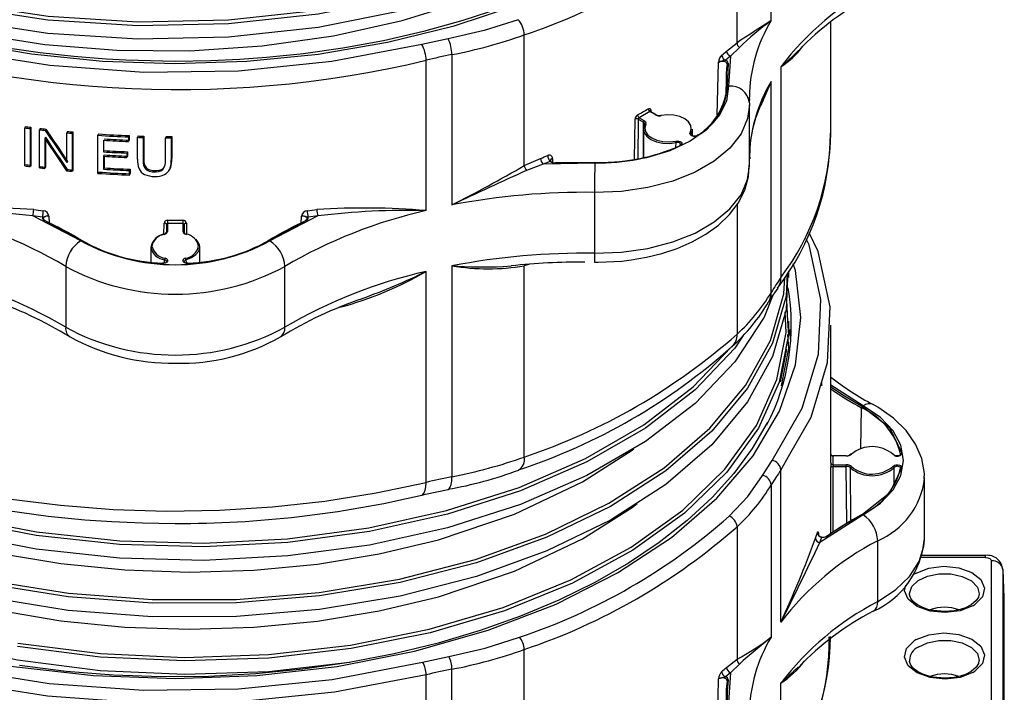
# Model space of a CAD drawing. Units: millimetres. Extents: x 5 to 292, y 2 to 415.
# Drawn here: x 112 to 129, y 176 to 188 of the extents above; entities that cross this region are included whole.
import ezdxf

# ---------------------------------------------------------------- set-up
doc = ezdxf.new("R2010")
doc.units = ezdxf.units.MM

msp = doc.modelspace()

# ---------------------------------------------------------------- linework, layer by layer
for p, q in [((125.3598, 187.5626), (125.3598, 190.1429)), ((124.7729, 187.182), (124.7729, 189.4253)), ((126.3822, 185.6373), (126.3822, 187.5314)), ((119.815, 187.2517), (119.3609, 187.1531)), ((121.1223, 185.0746), (121.1222, 187.3178)), ((124.5937, 187.0415), (124.7729, 187.182)), ((124.8133, 187.1003), (124.6587, 186.9529)), ((119.8792, 186.979), (119.8791, 184.3987)), ((124.6587, 186.9529), (124.5762, 186.882)), ((124.6587, 186.9529), (124.6265, 186.4391)), ((119.4374, 184.3029), (119.4374, 186.8831)), ((124.4348, 185.9452), (124.4554, 186.8438)), ((124.4554, 186.8438), (124.4556, 186.8458)), ((124.4573, 186.8454), (124.4554, 186.8438)), ((124.4556, 186.8458), (124.4561, 186.8505)), ((124.4593, 186.847), (124.4573, 186.8454)), ((124.4626, 186.8493), (124.4593, 186.847)), ((124.4759, 186.8565), (124.4626, 186.8494)), ((124.4845, 186.8598), (124.4759, 186.8565)), ((124.6209, 186.83), (124.6062, 186.4388)), ((125.5259, 186.7725), (125.5259, 183.152)), ((124.5847, 186.5778), (124.5784, 186.2816)), ((124.5842, 186.3316), (124.5862, 186.4225)), ((124.6062, 186.4388), (124.5916, 186.3101)), ((125.2127, 186.1838), (125.3598, 186.5175)), ((125.3598, 182.8969), (125.3598, 186.5175)), ((124.9847, 186.2154), (124.9845, 186.2464)), ((124.9864, 186.15), (124.9847, 186.2154)), ((124.9864, 186.15), (124.9871, 186.1148)), ((124.9871, 185.0696), (124.9871, 186.1148)), ((124.9889, 186.1598), (124.9905, 186.2185)), ((123.2778, 186.001), (123.0935, 185.8946)), ((123.0935, 185.8946), (123.1832, 185.8428)), ((123.3676, 185.9492), (123.2778, 186.001)), ((123.3776, 185.9502), (123.2866, 186.0027)), ((123.2909, 186.0264), (123.2913, 186)), ((112.5585, 185.7445), (112.5481, 185.7222)), ((112.5481, 185.0689), (112.5481, 185.7222)), ((112.6514, 185.7321), (112.641, 185.7098)), ((112.6514, 185.7321), (112.6514, 185.0789)), ((123.0122, 185.1837), (123.0226, 185.8716)), ((123.0787, 185.8707), (123.0684, 185.1913)), ((123.0787, 185.8707), (123.1691, 185.8186)), ((123.1651, 185.2123), (123.1691, 185.8186)), ((123.1918, 185.7909), (123.192, 185.7801)), ((112.641, 185.7098), (112.641, 185.0566)), ((112.8147, 185.7115), (112.8043, 185.6892)), ((112.8043, 185.036), (112.8043, 185.6892)), ((112.9043, 185.5609), (112.894, 185.5386)), ((112.9106, 185.7001), (112.9002, 185.6778)), ((113.2837, 185.6605), (113.2733, 185.6381)), ((113.2733, 185.1252), (113.2733, 185.6381)), ((113.3744, 185.652), (113.3639, 185.6296)), ((113.3639, 185.6296), (113.3639, 184.9763)), ((113.3744, 185.652), (113.3744, 184.9988)), ((113.8152, 185.6169), (113.8047, 185.5944)), ((113.8047, 184.9411), (113.8047, 185.5944)), ((114.3409, 185.5883), (114.3303, 185.5656)), ((114.3303, 185.5656), (114.3303, 185.4885)), ((114.3409, 185.5883), (114.3409, 185.5112)), ((114.4933, 185.5827), (114.4828, 185.5599)), ((114.4828, 185.1825), (114.4828, 185.5599)), ((114.5906, 185.5798), (114.58, 185.5569)), ((114.58, 185.5569), (114.58, 185.18)), ((114.5906, 185.5798), (114.5906, 185.2028)), ((114.9657, 185.5499), (114.9764, 185.5729)), ((114.9657, 185.1729), (114.9657, 185.5499)), ((115.0748, 185.5723), (115.0641, 185.5493)), ((115.0641, 185.5493), (115.0641, 185.1719)), ((115.0748, 185.5723), (115.0748, 185.1949)), ((123.1692, 185.6985), (123.1692, 185.2125)), ((123.9672, 185.6393), (123.9886, 185.7016)), ((124.0092, 185.5806), (124.0092, 185.6985)), ((112.894, 185.5386), (112.894, 185.0253)), ((112.9043, 185.5231), (112.9043, 185.0476)), ((113.9004, 185.511), (113.9004, 185.3109)), ((114.3409, 185.5112), (114.3303, 185.4885)), ((123.7254, 185.3928), (123.7267, 185.4694)), ((123.8046, 185.4374), (123.8048, 185.444)), ((113.9109, 185.3335), (113.9004, 185.3109)), ((113.9109, 185.2568), (113.9004, 185.2343)), ((113.9004, 185.2343), (113.9004, 185.0119)), ((113.9109, 185.2336), (113.9109, 185.0345)), ((114.3134, 185.3123), (114.3029, 185.2896)), ((114.3029, 185.2896), (114.3029, 185.213)), ((114.3134, 185.2357), (114.3029, 185.213)), ((114.3134, 185.3123), (114.3134, 185.2357)), ((112.6514, 185.0789), (112.641, 185.0566)), ((112.9043, 185.0476), (112.894, 185.0253)), ((113.2837, 185.1476), (113.2733, 185.1252)), ((114.5906, 185.2028), (114.58, 185.18)), ((114.6082, 185.0767), (114.5976, 185.0538)), ((114.9303, 185.0301), (114.9466, 185.0547)), ((115.0492, 185.0386), (115.0386, 185.0156)), ((115.0748, 185.1949), (115.0641, 185.1719)), ((121.1223, 185.0746), (121.4014, 185.1986)), ((121.4445, 185.0974), (121.1598, 184.9912)), ((121.5673, 185.1451), (121.4445, 185.0974)), ((122.3346, 185.116), (121.4445, 185.0974)), ((121.6053, 185.1984), (121.6079, 185.1223)), ((122.335, 185.1278), (121.6575, 185.1192)), ((113.3744, 184.9988), (113.3639, 184.9763)), ((113.9109, 185.0345), (113.9004, 185.0119)), ((114.3578, 185.0115), (114.3473, 184.9888)), ((114.3473, 184.9117), (114.3473, 184.9888)), ((114.3473, 184.9117), (114.3578, 184.9344)), ((114.3578, 185.0115), (114.3578, 184.9344)), ((114.6694, 185.013), (114.6588, 184.9901)), ((114.7762, 184.9891), (114.7656, 184.9662)), ((114.9303, 185.0301), (114.9196, 185.0071)), ((115.0372, 185.0126), (115.0479, 185.0356)), ((122.3261, 184.6143), (122.3261, 183.5691)), ((124.7729, 184.4037), (124.7729, 182.1793)), ((113.5116, 183.7813), (112.6856, 184.2118)), ((112.8514, 184.1914), (112.6856, 184.2118)), ((112.9645, 184.2078), (112.9696, 184.0887)), ((117.5789, 184.2118), (116.7529, 183.7813)), ((117.2948, 184.0887), (117.2999, 184.2078)), ((117.5789, 184.2118), (117.413, 184.1914)), ((112.8853, 184.1344), (112.8867, 184.1353)), ((113.5263, 183.7894), (112.8853, 184.1344)), ((114.9384, 183.8913), (114.9426, 184.0879)), ((114.9819, 184.0643), (114.9788, 183.9204)), ((114.9819, 184.0643), (114.9819, 183.9327)), ((115.0019, 183.9488), (115.0019, 184.0798)), ((115.2626, 184.0798), (115.0019, 184.0798)), ((115.2626, 184.0798), (115.2626, 183.9488)), ((115.2826, 184.0643), (115.2826, 183.9327)), ((115.2856, 183.9204), (115.2826, 184.0643)), ((115.3219, 184.0879), (115.3259, 183.9012)), ((117.3792, 184.1344), (116.7381, 183.7894)), ((117.3951, 184.1569), (117.3957, 184.1686)), ((114.7122, 183.6763), (114.7122, 183.4209)), ((115.5522, 183.4209), (115.5522, 183.6763)), ((114.9478, 183.3968), (114.9488, 183.4581)), ((115.3157, 183.4581), (115.3164, 183.4071)), ((119.8792, 183.3535), (119.8792, 179.733)), ((121.1222, 180.0719), (121.1223, 183.3542)), ((121.2123, 183.3808), (121.1223, 183.3542)), ((113.2511, 183.3439), (113.2511, 182.2987)), ((117.0133, 182.2987), (117.0133, 183.3439)), ((119.4374, 179.6372), (119.4374, 183.2577)), ((125.6622, 183.1524), (125.6622, 183.2681)), ((125.6234, 182.764), (125.6415, 182.4062)), ((125.6622, 182.1725), (125.6622, 182.4064)), ((126.3822, 180.0472), (126.3822, 182.3344)), ((125.6728, 182.2587), (125.6887, 182.0554)), ((126.2283, 181.3312), (126.2207, 181.3515)), ((126.9385, 180.9502), (126.3822, 181.3059)), ((126.9004, 180.2161), (126.9107, 180.9173)), ((125.2083, 179.7535), (125.378, 180.0142)), ((125.5259, 179.8482), (125.6815, 180.1202)), ((126.3815, 179.9723), (126.3815, 180.0472)), ((126.6484, 180.0935), (126.4111, 180.0935)), ((126.6484, 180.0898), (126.4215, 180.0898)), ((125.5259, 177.2353), (125.5259, 179.8482)), ((126.3802, 178.7513), (126.3806, 179.8896)), ((126.4202, 178.7787), (126.4206, 179.9117)), ((126.4206, 179.9117), (126.6484, 179.9117)), ((126.4215, 179.9393), (126.6484, 179.9393)), ((126.66, 178.933), (126.6484, 179.9117)), ((126.7285, 178.9731), (126.7195, 179.8865)), ((127.4679, 179.6171), (127.47, 179.8924)), ((127.9922, 178.6755), (127.9922, 179.7206)), ((125.3598, 179.5932), (125.3598, 176.9803)), ((126.9385, 179.079), (126.1943, 178.6032)), ((124.7729, 178.8756), (124.7728, 176.6002)), ((126.1171, 178.6776), (126.1524, 178.7732)), ((126.1943, 178.6032), (126.2292, 178.6978)), ((127.187, 177.5895), (127.187, 178.6347)), ((127.9919, 178.6518), (127.9922, 178.6755)), ((129.0391, 178.3467), (127.9339, 178.3467)), ((129.0391, 178.3834), (127.9454, 178.3834)), ((129.1391, 175.0217), (129.1391, 178.289)), ((129.3601, 177.6522), (129.3387, 178.1398)), ((129.339, 174.8641), (129.339, 178.1314)), ((129.3602, 177.648), (129.339, 178.1314)), ((127.8454, 178.0794), (127.8111, 178.058)), ((127.7341, 177.7145), (127.7338, 177.7219)), ((129.3602, 174.3562), (129.3602, 177.648)), ((128.819, 177.5173), (128.8534, 177.5387)), ((127.8454, 176.9364), (127.8111, 176.915)), ((121.1223, 174.4928), (121.1222, 176.7681)), ((119.3762, 176.5494), (119.8279, 176.6474)), ((124.5927, 176.4591), (124.7728, 176.6002)), ((119.8792, 173.8164), (119.8792, 176.4293)), ((124.8137, 176.5175), (124.6585, 176.3694)), ((119.4374, 173.7205), (119.4374, 176.3334)), ((124.4348, 175.3628), (124.4554, 176.2615)), ((124.5095, 176.3876), (124.51, 176.3882)), ((124.6585, 176.3694), (124.577, 176.2993)), ((124.6585, 176.3694), (124.6265, 175.8568)), ((128.819, 176.3743), (128.8534, 176.3957)), ((125.5259, 174.4966), (125.5259, 176.1901))]:
    msp.add_line(p, q)
at = {"flags": 128}
for points in [[(119.3609, 187.1531), (117.8174, 186.8587), (116.2159, 186.6983), (114.5909, 186.6752), (112.9776, 186.79), (111.4108, 187.0402), (109.9244, 187.4204), (108.5506, 187.9225), (107.3194, 188.5355), (106.2573, 189.2462), (105.3873, 190.0391), (104.7284, 190.8972), (104.2946, 191.8018), (104.0955, 192.7334), (104.1354, 193.6717), (104.4134, 194.5966), (104.6289, 194.9731)], [(104.667, 193.4705), (104.6436, 193.19), (104.8006, 192.3206), (105.1843, 191.4744), (105.7862, 190.6704), (106.5932, 189.9269), (107.5874, 189.2605), (108.7471, 188.6865), (110.047, 188.2179), (111.4583, 187.8655), (112.9503, 187.6376), (114.4901, 187.5396), (116.044, 187.5743), (117.5779, 187.7413), (119.0581, 188.0376), (120.4522, 188.4571), (121.7297, 188.9911), (122.8624, 189.6284), (123.8255, 190.3556), (124.598, 191.1571), (125.1628, 192.016), (125.5075, 192.9139), (125.6247, 193.8316)], [(104.6195, 193.3101), (104.6061, 193.1499), (104.7637, 192.2773), (105.1488, 191.428), (105.7528, 190.6211), (106.5627, 189.8747), (107.5605, 189.2059), (108.7243, 188.6298), (110.0288, 188.1594), (111.4452, 187.8057), (112.9425, 187.5769), (114.4878, 187.4785), (116.0472, 187.5132), (117.5866, 187.6808), (119.0721, 187.978), (120.4712, 188.3989), (121.7532, 188.9347), (122.89, 189.5742), (123.8566, 190.3039), (124.6318, 191.1083), (125.1986, 191.9701), (125.5446, 192.8711), (125.6622, 193.792)], [(125.6611, 193.5668), (125.6622, 193.5582), (125.5446, 192.6373), (125.1986, 191.7363), (124.6318, 190.8744), (123.8566, 190.0701), (122.89, 189.3404), (121.7532, 188.7009), (120.4712, 188.1651), (119.0721, 187.7442), (117.5866, 187.4469), (116.0472, 187.2794), (114.4878, 187.2447), (112.9425, 187.3431), (111.4452, 187.5719), (110.0288, 187.9256), (108.7243, 188.3959), (107.5605, 188.9721), (106.5627, 189.6409), (105.7528, 190.3872), (105.1488, 191.1942), (104.7637, 192.0435), (104.6061, 192.9161), (104.6195, 193.0762)], [(125.4641, 191.6159), (125.4418, 191.5493), (125.2447, 191.1303), (124.9957, 190.7213), (124.6963, 190.3242), (124.348, 189.9405), (123.9525, 189.5719), (123.5118, 189.2202), (123.0281, 188.8872), (122.5039, 188.5746), (121.9423, 188.2844), (121.3463, 188.0179), (120.7197, 187.7768), (120.0667, 187.5624), (119.3922, 187.3759), (118.703, 187.2186), (118.009, 187.0913), (117.3302, 186.9952), (116.6964, 186.9296), (116.2418, 186.8964), (115.7442, 186.8731), (115.1322, 186.863)], [(115.1322, 186.863), (114.2843, 186.8825), (113.9462, 186.9012), (113.3882, 186.9459), (112.8161, 187.01), (112.2122, 187.0984), (111.5951, 187.2117), (110.9741, 187.3506), (110.3576, 187.5151), (109.7523, 187.7048), (109.1638, 187.9189), (108.597, 188.1566), (108.0561, 188.4167), (107.5447, 188.698), (107.066, 188.999), (106.6227, 189.3185), (106.2172, 189.6549), (105.8516, 190.007), (105.5275, 190.3737), (105.2466, 190.7541), (105.0105, 191.1475), (104.8807, 191.4255)], [(107.3428, 189.1116), (107.6335, 188.8965), (108.5063, 188.3991), (109.4853, 187.9695), (110.5547, 187.6149), (111.6976, 187.3413), (112.8954, 187.1534), (114.1292, 187.0545), (115.379, 187.0466), (116.6248, 187.13), (117.8467, 187.3038), (119.0251, 187.5655), (120.1412, 187.9112), (121.1769, 188.3356), (122.1158, 188.8324), (122.6585, 189.2008)], [(109.2541, 187.8334), (110.3311, 187.4779), (111.4727, 187.196), (112.6621, 186.992), (113.884, 186.8681), (115.1236, 186.8263), (116.3623, 186.867), (117.5846, 186.9895), (118.7754, 187.1926), (119.917, 187.4732), (120.995, 187.8276)], [(121.0167, 187.5792), (120.4322, 187.3955), (119.815, 187.2517)], [(124.5447, 186.9025), (124.5515, 186.8966), (124.5762, 186.882)], [(124.4556, 186.8458), (124.4593, 186.8479), (124.4626, 186.8494)], [(124.4561, 186.8505), (124.4661, 186.8552), (124.4761, 186.8582)], [(124.4761, 186.8582), (124.476, 186.8572), (124.4759, 186.8565)], [(124.4761, 186.8582), (124.4807, 186.8592), (124.4845, 186.8598)], [(124.528, 186.867), (124.5056, 186.8651), (124.4846, 186.8598)], [(124.6265, 186.4391), (124.5914, 186.1789), (124.4665, 185.928), (124.2569, 185.6967), (123.9711, 185.4944), (123.6207, 185.3294), (123.22, 185.2084), (122.7853, 185.1363), (122.3346, 185.116)], [(124.5862, 186.4225), (124.5821, 186.3097), (124.5803, 186.2949)], [(125.3598, 186.5175), (125.1958, 186.1325), (125.1828, 186.1087)], [(124.9871, 186.1148), (124.9554, 185.8812), (124.8417, 185.6199), (124.6489, 185.3745), (124.3832, 185.153), (124.0532, 184.9625), (123.6695, 184.8091), (123.2445, 184.6978), (122.7918, 184.6322), (122.3261, 184.6143)], [(123.2492, 186.0498), (123.2651, 186.0557), (123.2785, 186.0531), (123.2875, 186.0431), (123.2909, 186.0264)], [(123.2913, 185.9935), (123.2904, 185.9989), (123.2874, 186.0022), (123.283, 186.003), (123.2778, 186.001)], [(123.3676, 185.9492), (123.3703, 185.9505), (123.3729, 185.9511), (123.3754, 185.951), (123.3775, 185.9502), (123.3775, 185.9502)], [(123.4685, 185.935), (123.4662, 185.9379), (123.4642, 185.938), (123.4629, 185.9351), (123.4625, 185.9297)], [(123.9886, 185.7016), (123.9796, 185.7651), (123.9411, 185.8247), (123.8758, 185.8759), (123.7888, 185.9149), (123.6867, 185.9388), (123.5771, 185.9456), (123.4685, 185.935)], [(123.1888, 185.7717), (123.1694, 185.7058), (123.1692, 185.7005)], [(123.2079, 185.7845), (123.1894, 185.7218), (123.1901, 185.7183)], [(123.1901, 185.7183), (123.2013, 185.6586), (123.2426, 185.5996), (123.3102, 185.5494), (123.399, 185.5117), (123.5022, 185.4894), (123.6121, 185.4843), (123.7201, 185.4966)], [(123.1692, 185.7005), (123.1819, 185.6394), (123.2252, 185.5775), (123.2962, 185.5248), (123.3895, 185.4852), (123.4978, 185.4618), (123.6132, 185.4564), (123.7267, 185.4694)], [(124.1024, 185.5955), (124.0817, 185.5852), (124.0562, 185.5797), (124.0289, 185.5794), (124.0031, 185.5847), (123.9819, 185.5946), (123.968, 185.6082), (123.9628, 185.6236), (123.9672, 185.6393)], [(124.087, 185.5868), (124.0715, 185.5792), (124.0525, 185.5751), (124.0321, 185.575), (124.0129, 185.5788), (123.9972, 185.5862), (123.9867, 185.5962), (123.9829, 185.6076), (123.9861, 185.6192)], [(123.9861, 185.6191), (124.0085, 185.6847), (124.0092, 185.6948)], [(124.1024, 185.5955), (124.0995, 185.5966), (124.0966, 185.5971), (124.0939, 185.5969), (124.0916, 185.596), (124.0897, 185.5945), (124.0882, 185.5924), (124.0873, 185.5898), (124.0871, 185.5881)], [(123.7201, 185.4966), (123.7472, 185.4992), (123.7739, 185.4962), (123.7974, 185.4882), (123.8146, 185.4759), (123.8238, 185.4611), (123.8233, 185.4453), (123.8138, 185.4306), (123.7959, 185.4185)], [(123.7842, 185.4633), (123.7971, 185.4542), (123.8038, 185.4432), (123.8036, 185.4314), (123.7964, 185.4204), (123.7832, 185.4114)], [(123.7959, 185.4185), (123.7934, 185.42), (123.7911, 185.4207), (123.7889, 185.4208), (123.787, 185.4201), (123.7854, 185.4188), (123.7842, 185.4169), (123.7835, 185.4144), (123.7834, 185.4139)], [(123.8037, 185.4436), (123.8049, 185.438), (123.8027, 185.4321), (123.7969, 185.4261), (123.7873, 185.4203)], [(121.6053, 185.1984), (121.5895, 185.1906), (121.5794, 185.1821), (121.5712, 185.1671), (121.5716, 185.1566), (121.5746, 185.1503), (121.5772, 185.1473), (121.5778, 185.1467), (121.5776, 185.1467), (121.5767, 185.1469), (121.5746, 185.1471), (121.5714, 185.1467), (121.5673, 185.1454)], [(121.6562, 185.1147), (121.6305, 185.1164), (121.6069, 185.1226), (121.5878, 185.1327), (121.5755, 185.1458), (121.5711, 185.1604), (121.5752, 185.175)], [(121.5752, 185.175), (121.5869, 185.1881), (121.6053, 185.1984)], [(121.6575, 185.1192), (121.6573, 185.1212), (121.657, 185.1224), (121.6568, 185.1229), (121.6566, 185.1226), (121.6564, 185.1216), (121.6563, 185.1199), (121.6563, 185.1193)], [(122.3261, 183.5691), (122.7918, 183.587), (123.2445, 183.6526), (123.6695, 183.764), (124.0532, 183.9173), (124.3832, 184.1079), (124.6489, 184.3294), (124.8417, 184.5747), (124.9554, 184.836), (124.9871, 185.0696)], [(122.3297, 183.4182), (122.3871, 183.4165), (122.7942, 183.4362), (122.9574, 183.4554), (123.2212, 183.5009), (123.4828, 183.5655), (123.747, 183.6531), (124.0017, 183.7638), (124.2399, 183.8973), (124.4553, 184.0537), (124.642, 184.2322), (124.7945, 184.4321), (124.9067, 184.652), (124.9725, 184.8898), (124.9818, 185.0843)], [(122.335, 185.1278), (122.3351, 185.1297), (122.3352, 185.1309), (122.3353, 185.1314), (122.3354, 185.1312), (122.3354, 185.1302), (122.3355, 185.1285), (122.3355, 185.1278)], [(112.9645, 184.2078), (112.9404, 184.2092), (112.9211, 184.2072), (112.8985, 184.2009), (112.886, 184.1951), (112.8789, 184.1906), (112.8772, 184.1891), (112.8763, 184.1884), (112.8718, 184.1861), (112.8696, 184.1861), (112.8671, 184.1868), (112.8646, 184.1878), (112.8611, 184.1893), (112.8566, 184.1908), (112.8514, 184.1917)], [(117.413, 184.1916), (117.4078, 184.1907), (117.4032, 184.1892), (117.3998, 184.1877), (117.3973, 184.1866), (117.3952, 184.1861), (117.3882, 184.1887), (117.3802, 184.1939), (117.3657, 184.2008), (117.3355, 184.2082), (117.3174, 184.2092), (117.2999, 184.2078)], [(112.898, 184.1272), (112.8809, 184.1389), (112.871, 184.1531), (112.8696, 184.1683), (112.8768, 184.1829)], [(114.9819, 184.0643), (114.9791, 184.0727), (114.9755, 184.0769), (114.9704, 184.0806), (114.9641, 184.0837), (114.9571, 184.086), (114.9426, 184.0879)], [(115.2826, 184.0643), (115.2833, 184.0687), (115.2855, 184.073), (115.2892, 184.0771), (115.294, 184.0806), (115.3, 184.0836), (115.3068, 184.0858), (115.3142, 184.0873), (115.3219, 184.0879)], [(117.3876, 184.1829), (117.3948, 184.1683), (117.3933, 184.1531), (117.3835, 184.1389), (117.3664, 184.1272)], [(117.3792, 184.1344), (117.3767, 184.1358), (117.3743, 184.1366), (117.3722, 184.1366), (117.3702, 184.136), (117.3686, 184.1346), (117.3675, 184.1327), (117.3667, 184.1302), (117.3664, 184.1276)], [(114.9389, 183.8942), (114.9389, 183.8944), (114.9394, 183.8969), (114.9403, 183.8988), (114.9414, 183.9), (114.9428, 183.9005), (114.9444, 183.9002), (114.9461, 183.8992), (114.9479, 183.8975)], [(115.3165, 183.8975), (115.32, 183.9002), (115.323, 183.9), (115.325, 183.8969), (115.3257, 183.8915)], [(125.6815, 180.1202), (126.0451, 180.7555), (126.328, 181.697), (126.3687, 182.6522), (126.1661, 183.6006), (126.0125, 183.9208)], [(104.3086, 183.8005), (104.0956, 183.0917), (104.0556, 182.1501), (104.2553, 181.2152), (104.6905, 180.3074), (105.3517, 179.4463), (106.2246, 178.6505), (107.2904, 177.9372), (108.5259, 177.322), (109.9044, 176.818), (111.3961, 176.4363), (112.9687, 176.1851), (114.5881, 176.0698), (116.2192, 176.0929), (117.8269, 176.2539), (119.3762, 176.5494)], [(113.5263, 183.7894), (113.5291, 183.7906), (113.5318, 183.7912), (113.5342, 183.7911), (113.5364, 183.7903), (113.5382, 183.7889), (113.5396, 183.7869), (113.5404, 183.7843), (113.5407, 183.7823)], [(116.7237, 183.7823), (116.724, 183.7843), (116.7249, 183.7869), (116.7262, 183.7889), (116.728, 183.7903), (116.7302, 183.7911), (116.7327, 183.7912), (116.7354, 183.7906), (116.7381, 183.7894)], [(125.378, 180.0142), (125.8899, 180.9086), (126.1688, 181.8367), (126.2089, 182.7783), (126.0091, 183.7132), (125.9605, 183.8146)], [(115.3157, 183.4581), (115.4118, 183.4953), (115.4867, 183.5462), (115.5347, 183.607), (115.5522, 183.673), (115.5522, 183.6764)], [(107.5414, 178.0821), (108.5972, 177.5476), (109.7647, 177.0973), (111.0241, 176.7388), (112.3538, 176.4782), (113.731, 176.32), (115.1322, 176.267), (116.5334, 176.32), (117.9106, 176.4782), (119.2403, 176.7388), (120.4997, 177.0973), (121.6673, 177.5476), (122.723, 178.0821), (123.6489, 178.6916), (124.429, 179.3656), (125.0501, 180.0926), (125.5014, 180.8603), (125.7754, 181.6553), (125.8672, 182.4642), (125.7754, 183.2731), (125.736, 183.3872)], [(115.0018, 183.4473), (114.9989, 183.4316), (114.9872, 183.4174), (114.9675, 183.4064), (114.9429, 183.3999), (114.9154, 183.3987)], [(114.9766, 183.4417), (114.9816, 183.4304), (114.9796, 183.4188), (114.9708, 183.4082), (114.9562, 183.4), (114.9377, 183.3952), (114.9174, 183.3942)], [(114.9488, 183.4581), (114.9652, 183.4513), (114.9766, 183.4417)], [(115.349, 183.3987), (115.3216, 183.3999), (115.2969, 183.4064), (115.2773, 183.4174), (115.2655, 183.4316), (115.2626, 183.4473)], [(115.347, 183.3942), (115.3267, 183.3952), (115.3082, 183.4), (115.2937, 183.4082), (115.2848, 183.4188), (115.2828, 183.4304), (115.2878, 183.4417)], [(115.2878, 183.4417), (115.2992, 183.4513), (115.3157, 183.4581)], [(115.349, 183.3987), (115.3486, 183.4006), (115.3483, 183.4019), (115.3479, 183.4023), (115.3476, 183.4021), (115.3474, 183.4011), (115.3472, 183.3994), (115.3472, 183.3988)], [(120.754, 183.3431), (120.7644, 183.3435), (120.8963, 183.3557)], [(125.6405, 183.1526), (125.6162, 182.5992), (125.3818, 181.795), (124.9533, 181.0172), (124.3387, 180.281), (123.5497, 179.6006), (122.6013, 178.9895), (121.5114, 178.4595), (120.3006, 178.0211), (118.9919, 177.6831), (117.6101, 177.4522), (116.1813, 177.3332), (114.7327, 177.3288), (113.2917, 177.4395), (111.8855, 177.6636), (110.5408, 177.9972), (109.2831, 178.4344), (108.1362, 178.9675), (107.1218, 179.5865), (106.2592, 180.2803), (105.5647, 181.0362), (105.0514, 181.8401), (104.7291, 182.6773), (104.6529, 183.1972)], [(125.6332, 183.2213), (125.6162, 182.833), (125.3818, 182.0289), (124.9533, 181.2511), (124.3387, 180.5148), (123.5497, 179.8345), (122.6013, 179.2233), (121.5114, 178.6933), (120.3006, 178.255), (118.9919, 177.9169), (117.6101, 177.686), (116.1813, 177.567), (114.7327, 177.5627), (113.2917, 177.6733), (111.8855, 177.8974), (110.5408, 178.231), (109.2831, 178.6683), (108.1362, 179.2013), (107.1218, 179.8204), (106.2592, 180.5142), (105.5647, 181.27), (105.0514, 182.0739), (104.7291, 182.9111), (104.6987, 183.1183)], [(104.7547, 183.0317), (104.7661, 182.954), (105.0873, 182.1197), (105.5987, 181.3186), (106.2908, 180.5654), (107.1503, 179.8739), (108.1611, 179.257), (109.3039, 178.7258), (110.5571, 178.29), (111.897, 177.9575), (113.2982, 177.7342), (114.7341, 177.6238), (116.1776, 177.6281), (117.6013, 177.7466), (118.9782, 177.9766), (120.2822, 178.3133), (121.4887, 178.7501), (122.5747, 179.2781), (123.5198, 179.887), (124.306, 180.5649), (124.9183, 181.2984), (125.3453, 182.0733), (125.5789, 182.8746), (125.5911, 183.1533)], [(125.3211, 182.7364), (125.3489, 182.7888), (125.4762, 182.9702)], [(125.3806, 182.8339), (125.2392, 182.471), (124.7378, 181.7074), (124.0544, 180.9911), (123.202, 180.3359), (122.1967, 179.7547), (121.0576, 179.2589), (119.8062, 178.8583), (118.4663, 178.5609), (117.0632, 178.3727), (115.6236, 178.2977), (114.1746, 178.3378), (112.7438, 178.4925), (111.3582, 178.7594), (110.0441, 179.1338), (108.8264, 179.609), (107.7282, 180.1764), (106.7702, 180.8257), (105.9707, 181.5451), (105.3688, 182.2912)], [(118.1249, 176.5454), (116.7362, 176.3858), (115.292, 176.337), (113.8447, 176.4034), (112.4219, 176.5841), (111.0504, 176.8761), (109.7562, 177.2742), (108.5639, 177.7713), (107.496, 178.3584), (106.5728, 179.0249), (105.8117, 179.7584), (105.2272, 180.5455), (104.8303, 181.3716), (104.6286, 182.2216), (104.6272, 182.6625)], [(112.4315, 176.8784), (113.8493, 176.6982), (115.2914, 176.632), (116.7305, 176.6805), (118.1392, 176.8424), (119.4911, 177.1143), (120.7603, 177.4905), (121.9229, 177.9636), (122.9569, 178.5241), (123.8427, 179.1611), (124.5634, 179.8621), (125.1055, 180.6133), (125.4586, 181.4002), (125.6162, 182.2074), (125.5981, 182.5645)], [(125.6415, 182.4062), (125.6536, 182.167), (125.4955, 181.3568), (125.1411, 180.5671), (124.5971, 179.813), (123.8738, 179.1095), (122.9849, 178.4702), (121.9472, 177.9075), (120.7804, 177.4327), (119.5066, 177.0551), (118.15, 176.7822), (116.7362, 176.6196), (115.292, 176.5708), (113.8447, 176.6372), (112.4219, 176.8179)], [(125.6415, 182.1722), (125.6536, 181.9332), (125.529, 181.2945)], [(124.879, 182.1563), (124.7378, 181.9413), (124.0544, 181.2249), (123.202, 180.5698), (122.1967, 179.9886), (121.0576, 179.4928), (119.8062, 179.0921), (118.4663, 178.7947), (117.0632, 178.6065), (115.6236, 178.5316), (114.1746, 178.5716), (112.7438, 178.7263), (111.3582, 178.9932), (110.0441, 179.3676), (108.8264, 179.8428), (107.7282, 180.4103), (106.7702, 181.0596), (106.419, 181.3756)], [(106.7794, 181.1308), (106.8, 181.1123), (107.7546, 180.4652), (108.8489, 179.8997), (110.0622, 179.4261), (111.3717, 179.0529), (112.7523, 178.7869), (114.178, 178.6327), (115.6218, 178.5927), (117.0563, 178.6673), (118.4544, 178.8548), (119.7896, 179.1511), (121.0365, 179.5502), (122.1715, 180.0441), (123.1732, 180.6232), (124.0226, 181.276), (124.6747, 181.9594)], [(125.6129, 181.9585), (125.6162, 181.8946), (125.5125, 181.3631)], [(126.2338, 181.3039), (126.2156, 181.3009), (126.194, 181.2921)], [(126.3822, 181.2754), (126.6163, 181.1216), (126.9245, 180.9417)], [(126.9245, 180.9417), (127.3877, 180.5758), (127.6013, 180.1397)], [(126.9385, 179.079), (127.2325, 179.2773), (127.4515, 179.5057), (127.5866, 179.7549), (127.6322, 180.0146), (127.5866, 180.2743), (127.4515, 180.5234), (127.2325, 180.7518), (126.9385, 180.9502)], [(127.9849, 179.7025), (127.9902, 179.7878), (127.9431, 180.0483), (127.8377, 180.2943), (127.6766, 180.5244), (127.4603, 180.7367), (127.1907, 180.9265), (127.1122, 180.9715)], [(125.2948, 180.6715), (125.2904, 180.6614), (125.0333, 180.22), (124.7177, 179.7913), (124.3453, 179.3777), (123.9182, 178.9814), (123.439, 178.6048), (122.9103, 178.2501), (122.3351, 177.9194), (121.7169, 177.6147), (121.0591, 177.338), (120.3658, 177.091), (119.6411, 176.8752), (118.8892, 176.692), (118.1147, 176.5426), (117.3222, 176.4279), (116.5165, 176.3486), (115.7025, 176.3052), (114.885, 176.298), (114.069, 176.3271), (113.2593, 176.3923), (112.461, 176.4931)], [(107.4595, 180.3523), (107.5478, 180.2813), (108.3061, 179.7962), (109.1527, 179.3616), (110.0718, 178.9853), (111.0554, 178.6715), (112.0935, 178.4222), (113.1665, 178.2417), (114.2645, 178.1327), (115.377, 178.0948), (116.4828, 178.1286), (117.5715, 178.2346), (118.6328, 178.4105), (119.6469, 178.6528), (120.9524, 179.0934), (122.1184, 179.6445), (122.973, 180.1868), (123.0048, 180.2129)], [(119.4374, 176.3334), (117.8657, 176.0337), (116.2349, 175.8703), (114.5802, 175.8469), (112.9375, 175.9639), (111.3422, 176.2187), (109.829, 176.6059), (108.4306, 177.1171), (107.1773, 177.7413), (106.0961, 178.4648), (105.2106, 179.2721), (104.5398, 180.1456), (104.5231, 180.1805)], [(127.6013, 180.1397), (127.6006, 180.1279), (127.5946, 180.1165), (127.5809, 180.1044), (127.5611, 180.0955), (127.5341, 180.0903), (127.5035, 180.0912), (127.488, 180.0945), (127.474, 180.0996), (127.4615, 180.1068), (127.452, 180.1154)], [(126.4215, 180.0898), (126.4213, 180.0925), (126.4211, 180.0935), (126.4209, 180.0932), (126.4208, 180.092), (126.4207, 180.0886), (126.4206, 180.0853)], [(126.4215, 179.9393), (126.4222, 180.0146), (126.4215, 180.0898)], [(126.6484, 180.0898), (126.6484, 180.0917), (126.6484, 180.093), (126.6484, 180.0935), (126.6484, 180.0935)], [(127.47, 180.1041), (127.482, 180.0947), (127.4988, 180.0882), (127.5186, 180.0854), (127.5388, 180.0866), (127.5572, 180.0918), (127.5714, 180.1002), (127.5798, 180.1109), (127.5814, 180.1225)], [(126.3806, 179.8896), (126.3836, 179.8978), (126.3874, 179.9018), (126.3926, 179.9053), (126.399, 179.9082), (126.4061, 179.9102), (126.4206, 179.9117)], [(126.6484, 179.9117), (126.6484, 179.9188), (126.6484, 179.9266), (126.6484, 179.9337), (126.6484, 179.9393)], [(127.6013, 179.8894), (127.3877, 179.4534), (126.9245, 179.0875)], [(127.452, 179.9137), (127.4615, 179.9223), (127.474, 179.9295), (127.4879, 179.9346), (127.5035, 179.938), (127.5341, 179.9389), (127.561, 179.9337), (127.5808, 179.9248), (127.5946, 179.9127), (127.6006, 179.9013), (127.6013, 179.8894)], [(127.5814, 179.8745), (127.5798, 179.8863), (127.5714, 179.897), (127.5572, 179.9055), (127.5388, 179.9105)], [(127.5703, 179.8979), (127.5797, 179.8887), (127.582, 179.8783)], [(112.2696, 179.3566), (113.162, 179.2432), (114.0674, 179.172), (114.9799, 179.1434), (115.8933, 179.1577), (116.8018, 179.2147), (117.6992, 179.3141), (118.5797, 179.4553), (119.4374, 179.6372)], [(119.362, 179.4175), (119.3814, 179.4266), (119.4052, 179.4553), (119.4228, 179.5012), (119.4337, 179.5626), (119.4374, 179.6372)], [(119.8139, 179.5156), (119.8322, 179.5244), (119.8521, 179.5523), (119.8669, 179.5976), (119.8761, 179.6586), (119.8792, 179.733)], [(124.637, 179.055), (124.9574, 179.3948), (125.2083, 179.7535)], [(119.3635, 179.4162), (119.4282, 179.4331), (119.8165, 179.513)], [(107.4601, 179.372), (107.5478, 179.3014), (108.3061, 178.8164), (109.1527, 178.3817), (110.0718, 178.0054), (111.0554, 177.6917), (112.0935, 177.4423), (113.1665, 177.2619), (114.2645, 177.1528), (115.377, 177.115), (116.4828, 177.1488), (117.5715, 177.2547), (118.6328, 177.4306), (119.6469, 177.6729), (120.9524, 178.1136), (122.1184, 178.6647), (122.973, 179.2069), (123.0571, 179.276)], [(112.2517, 179.1522), (112.9481, 179.0574), (113.5792, 178.9948), (114.0449, 178.9624), (114.5694, 178.9397), (115.1322, 178.9315)], [(126.9245, 179.0875), (126.6163, 178.9075), (126.3269, 178.7174)], [(126.1526, 178.7737), (126.1532, 178.775), (126.1569, 178.783), (126.1604, 178.7877), (126.1636, 178.7887), (126.1676, 178.7832), (126.1702, 178.7694), (126.1712, 178.7567), (126.1711, 178.7509), (126.1711, 178.7483), (126.1712, 178.7474), (126.1714, 178.7469)], [(126.1526, 178.7737), (126.1536, 178.7758), (126.1543, 178.7776), (126.1545, 178.778), (126.1545, 178.7782), (126.1546, 178.7782), (126.156, 178.7808), (126.1565, 178.7813), (126.1569, 178.7811), (126.1571, 178.7808), (126.1571, 178.7806), (126.1571, 178.7804), (126.1572, 178.7801), (126.1572, 178.7798), (126.1571, 178.779), (126.1569, 178.7775), (126.1566, 178.7759), (126.1558, 178.7732), (126.155, 178.7715), (126.1536, 178.7705), (126.1533, 178.7702), (126.153, 178.7695), (126.1527, 178.7685), (126.1525, 178.7673), (126.1523, 178.7656), (126.1523, 178.7638), (126.1525, 178.762), (126.1552, 178.7526), (126.1616, 178.7389), (126.1778, 178.7202), (126.192, 178.7103), (126.2063, 178.704), (126.2193, 178.7001), (126.2292, 178.6978)], [(126.1714, 178.7469), (126.1706, 178.7319), (126.1785, 178.7175), (126.194, 178.7054), (126.2156, 178.6968), (126.2409, 178.6926), (126.2672, 178.6934), (126.2916, 178.699), (126.3115, 178.7088)], [(126.2292, 178.6978), (126.23, 178.6998), (126.2302, 178.7003), (126.2302, 178.7004), (126.2307, 178.7016), (126.2299, 178.7008), (126.2289, 178.7002), (126.227, 178.6997)], [(126.3269, 178.7174), (126.3211, 178.719), (126.3161, 178.7179), (126.3127, 178.7143), (126.3115, 178.7088)], [(127.187, 177.5895), (127.4944, 177.7922), (127.7341, 178.0234), (127.8983, 178.2756), (127.9817, 178.5407), (127.9919, 178.6518)], [(129.0391, 178.3467), (129.0391, 178.3781), (129.0391, 178.3799)], [(129.0391, 178.3467), (129.0773, 178.3423), (129.1098, 178.3298), (129.1315, 178.3111), (129.1391, 178.289)], [(127.8454, 178.0794), (128.0629, 178.1641), (128.3196, 178.1957), (128.5781, 178.1696), (128.8008, 178.0895), (128.9555, 177.9671), (129.0196, 177.8202), (128.9838, 177.6701), (128.8534, 177.5387)], [(127.7338, 177.7219), (127.7338, 177.731), (127.7728, 177.8488), (127.8792, 177.9519), (128.0402, 178.0277), (128.2365, 178.0672), (128.4443, 178.0655), (128.6386, 178.0229), (128.796, 177.9445), (128.8974, 177.8398), (128.9307, 177.7241)], [(128.819, 177.5173), (128.6015, 177.4326), (128.3448, 177.401), (128.0864, 177.4272), (127.8636, 177.5072), (127.7089, 177.6296), (127.6448, 177.7765), (127.6678, 177.8731)], [(128.3322, 177.4175), (128.1389, 177.4348), (128.0671, 177.4509), (127.9614, 177.4868), (127.8731, 177.5322), (127.8034, 177.5861), (127.7573, 177.6437), (127.7354, 177.7037), (127.7371, 177.7171)], [(128.9261, 177.7229), (128.9191, 177.6681), (128.8799, 177.606), (128.7939, 177.5338), (128.695, 177.4834), (128.6043, 177.4528), (128.4979, 177.4301), (128.3322, 177.4175)], [(119.8279, 176.6474), (120.4492, 176.7923), (121.0378, 176.9772)], [(127.8454, 176.9364), (128.0629, 177.0211), (128.3196, 177.0527), (128.5781, 177.0266), (128.8008, 176.9465), (128.9555, 176.8241), (129.0196, 176.6772), (128.9838, 176.5271), (128.8534, 176.3957)], [(128.819, 176.3743), (128.6015, 176.2896), (128.3448, 176.258), (128.0864, 176.2841), (127.8636, 176.3642), (127.7089, 176.4866), (127.6448, 176.6335), (127.6806, 176.7836), (127.8111, 176.915)], [(127.8792, 176.8089), (128.0402, 176.8847), (128.2365, 176.9242), (128.4443, 176.9225), (128.6386, 176.8799), (128.796, 176.8015), (128.8974, 176.6968), (128.9306, 176.5783), (128.9306, 176.5769)], [(128.3322, 176.2744), (128.1389, 176.2918), (128.0671, 176.3079), (127.9614, 176.3437), (127.8731, 176.3892), (127.8034, 176.4431), (127.7573, 176.5007), (127.7354, 176.5607), (127.7379, 176.5808)], [(128.9258, 176.5774), (128.9191, 176.5251), (128.8799, 176.4629), (128.7939, 176.3908), (128.695, 176.3404), (128.6043, 176.3098), (128.4979, 176.2871), (128.3322, 176.2744)], [(124.5095, 176.3876), (124.5079, 176.386), (124.5005, 176.3779), (124.4988, 176.3753), (124.4979, 176.3734), (124.4977, 176.3726), (124.4976, 176.3723), (124.4976, 176.372), (124.4977, 176.3718), (124.4978, 176.3716), (124.4981, 176.3713), (124.4992, 176.3713), (124.5009, 176.372), (124.5045, 176.3752), (124.5088, 176.3816), (124.5098, 176.3825), (124.5107, 176.3827), (124.5116, 176.3824), (124.5123, 176.3815), (124.5126, 176.3807), (124.5143, 176.3699), (124.5174, 176.361), (124.5228, 176.3493), (124.5318, 176.3351), (124.543, 176.3222), (124.5622, 176.3068), (124.5683, 176.3033), (124.5729, 176.3006), (124.577, 176.2993)], [(124.5622, 176.2836), (124.5642, 176.2848), (124.5662, 176.2866), (124.5679, 176.2887), (124.5694, 176.2908), (124.5709, 176.2928), (124.5729, 176.2951), (124.573, 176.2951), (124.5733, 176.2954), (124.5741, 176.2962), (124.577, 176.2993)], [(124.6209, 176.2476), (124.6059, 176.0521), (124.6062, 175.8565)]]:
    msp.add_lwpolyline(points, dxfattribs=at)
for centre, radius, start, end in [((117.7376, 197.3964), 10.6317, 288.56319, 311.43144), ((129.4799, 183.7644), 4.9682, 117.48427, 142.73757), ((129.2062, 183.8481), 4.6521, 116.6922, 136.55328), ((120.7267, 187.3101), 0.3956, 1.12145, 42.85902), ((115.1634, 204.7483), 18.3693, 249.57273, 283.45435), ((136.4335, 169.8427), 20.8955, 122.00239, 123.92075), ((128.3826, 183.4349), 5.1162, 126.21532, 134.23917), ((127.5693, 186.2209), 2.585, 148.73099, 179.43474), ((119.2566, 186.9765), 0.6225, 0.23032, 26.23371), ((118.2621, 195.361), 8.5365, 280.9195, 289.57547), ((118.9095, 186.8793), 0.5279, 0.41522, 31.24038), ((124.8674, 187.1779), 0.0947, 177.5078, 235.07371), ((124.7719, 187.9625), 1.4088, 302.35499, 323.52932), ((121.9533, 176.3536), 10.826, 101.04575, 103.43823), ((124.6451, 186.8364), 0.1896, 134.72984, 175.73365), ((119.4507, 192.945), 7.8296, 310.27075, 311.06165), ((124.6122, 186.9772), 0.1007, 183.48643, 227.91654), ((124.5863, 186.8612), 0.0586, 135.18227, 174.25407), ((124.6965, 187.0489), 0.1031, 184.09371, 248.47888), ((123.626, 189.1357), 3.0322, 308.79596, 316.52279), ((124.5221, 186.7433), 0.1212, 65.72495, 121.18483), ((124.5411, 186.909), 0.0441, 252.6349, 322.6569), ((124.5588, 186.8136), 0.0422, 1.43925, 71.88334), ((124.5647, 186.8269), 0.0563, 3.11851, 78.23526), ((127.0986, 186.524), 2.5145, 173.36095, 179.5639), ((124.6185, 186.8124), 0.0177, 82.18378, 172.68347), ((127.0884, 186.5243), 2.5042, 179.56929, 182.32902), ((124.6048, 186.4201), 0.0188, 85.93974, 172.50322), ((124.6616, 186.1142), 0.3268, 6.2993, 96.15673), ((127.5851, 185.1689), 2.602, 148.78299, 176.80811), ((123.5035, 186.5191), 1.0999, 302.04127, 348.23853), ((123.6215, 186.4494), 0.98, 299.38958, 351.82936), ((126.981, 185.2611), 1.9913, 152.42942, 182.05218), ((123.1134, 185.8665), 0.0909, 121.78943, 176.81262), ((117.8058, 195.267), 10.7046, 299.42967, 300.56495), ((123.1275, 185.9465), 0.0621, 182.51875, 236.72107), ((123.1095, 185.8682), 0.0308, 121.25731, 175.35046), ((123.31, 186.0527), 0.0609, 182.68529, 238.06888), ((123.2999, 186.0082), 0.0204, 116.40239, 175.3648), ((123.2986, 186.0213), 0.0222, 211.93642, 239.93778), ((123.4383, 186.0862), 0.1542, 242.69116, 281.27076), ((123.439, 186.0742), 0.1384, 243.60894, 280.674), ((123.4392, 186.0541), 0.1266, 242.98199, 280.58399), ((115.0476, 204.1369), 18.5836, 262.27028, 262.55923), ((115.0483, 204.097), 18.5206, 262.27401, 262.56395), ((123.0498, 185.8152), 0.0626, 62.51432, 115.76511), ((123.1999, 185.8168), 0.0308, 122.65325, 176.77064), ((123.1562, 185.7855), 0.0355, 336.97475, 68.596), ((123.1683, 185.8021), 0.0433, 335.99313, 69.83743), ((123.2034, 185.7706), 0.0146, 72.15923, 175.78999), ((115.0777, 204.379), 18.8276, 263.06472, 263.35857), ((115.0636, 204.2148), 18.6395, 263.0704, 263.36724), ((115.1071, 204.6694), 19.1195, 264.49619, 264.76895), ((115.1036, 204.5867), 19.0135, 264.50751, 264.78182), ((115.1259, 204.9283), 19.379, 266.09079, 267.64721), ((115.1261, 204.8867), 19.3143, 266.10807, 267.66992), ((115.1299, 205.0153), 19.4661, 268.09477, 268.38115), ((115.1293, 204.9477), 19.3754, 268.11894, 268.40672), ((115.132, 205.0738), 19.5246, 269.512, 269.80066), ((115.1324, 205.0915), 19.5193, 269.54194, 269.83075), ((123.9635, 185.6169), 0.0227, 5.70738, 80.73053), ((122.0544, 185.6226), 4.3201, 322.15761, 0.14878), ((122.1486, 185.7058), 4.2341, 322.90329, 359.07254), ((115.1268, 204.8692), 19.397, 266.37514, 267.64677), ((115.1269, 204.8257), 19.3305, 266.39335, 267.66954), ((122.4253, 188.4891), 3.3625, 268.46216, 294.05444), ((122.425, 188.4542), 3.3321, 268.46171, 294.05487), ((123.6656, 185.4691), 0.0611, 0.25122, 26.76678), ((123.746, 185.3776), 0.0938, 65.96238, 101.897), ((115.1263, 204.6611), 19.389, 266.37495, 267.56597), ((115.1263, 204.5845), 19.389, 266.37495, 267.56597), ((115.1269, 204.6256), 19.3305, 266.39337, 267.58816), ((115.1269, 204.549), 19.3305, 266.39337, 267.58816), ((116.4359, 198.1801), 13.8987, 290.93229, 291.47173), ((121.5502, 185.1979), 0.0551, 0.59974, 119.11891), ((121.6692, 185.2494), 0.1458, 181.35801, 225.68927), ((115.0476, 203.4837), 18.5836, 262.27028, 262.55923), ((115.0483, 203.4437), 18.5206, 262.27401, 262.56395), ((115.0673, 203.5928), 18.6708, 263.07061, 263.34757), ((114.8899, 185.1664), 0.4075, 177.73256, 201.42371), ((114.929, 185.1643), 0.3493, 177.42571, 198.43217), ((114.9394, 185.1871), 0.3492, 177.42403, 198.43808), ((114.7174, 185.1077), 0.1314, 204.21723, 243.49368), ((114.728, 185.1306), 0.1313, 204.22972, 243.51841), ((114.7378, 185.147), 0.2294, 322.4441, 6.48874), ((114.6568, 185.1581), 0.4075, 339.52715, 1.92867), ((114.6675, 185.1812), 0.4075, 339.52454, 1.92833), ((108.4251, 206.9473), 25.291, 296.92937, 300.1353), ((121.3196, 185.1135), 0.2012, 191.16192, 217.4301), ((121.5497, 185.202), 0.1483, 181.28316, 224.82811), ((121.6467, 185.2518), 0.133, 233.37105, 274.66438), ((122.1592, 172.122), 13.0024, 89.22312, 92.21711), ((137.1623, 184.6154), 14.8361, 178.06643, 180.00439), ((115.0611, 203.5866), 18.6874, 263.06382, 263.34053), ((115.095, 203.8874), 18.9902, 264.47611, 264.76991), ((115.1023, 203.9193), 18.9993, 264.48824, 264.78192), ((115.126, 204.2766), 19.3805, 266.09082, 267.69731), ((115.1262, 204.2346), 19.3154, 266.10808, 267.72022), ((115.1269, 204.3723), 19.3992, 266.37518, 267.69682), ((115.1269, 204.3267), 19.3305, 266.39332, 267.71986), ((114.6892, 185.1019), 0.1975, 205.27513, 244.62227), ((114.7706, 185.2951), 0.4071, 245.92703, 270.50486), ((114.7622, 185.2011), 0.2349, 243.88295, 270.83715), ((114.7727, 185.224), 0.2349, 243.91166, 270.86425), ((114.7937, 185.1705), 0.2062, 262.15951, 307.61778), ((114.7964, 185.2339), 0.3465, 266.32004, 295.74906), ((114.8043, 185.1936), 0.2064, 262.19317, 307.63022), ((114.8615, 185.0967), 0.1947, 296.02145, 335.37853), ((165.2907, 87.9247), 106.6276, 114.448717, 115.206979), ((122.1475, 172.6456), 11.97, 89.14512, 100.92399), ((111.8769, 171.6181), 12.7282, 86.28128, 94.73122), ((111.0773, 170.4028), 13.9024, 83.35686, 91.0314), ((108.9346, 175.9762), 8.539, 59.63569, 77.19609), ((112.348, 184.3198), 0.3544, 342.26167, 359.94993), ((115.0614, 202.7924), 18.623, 262.72276, 263.23337), ((112.4877, 184.2994), 0.3794, 343.45754, 359.96459), ((112.8585, 184.1924), 0.1071, 8.28968, 85.40061), ((112.9458, 184.107), 0.1026, 79.49833, 132.26763), ((121.3298, 175.9762), 8.539, 102.8039, 120.36432), ((117.4059, 184.1924), 0.1071, 94.59786, 171.72179), ((117.3181, 184.1052), 0.1042, 48.15226, 100.03943), ((115.2009, 202.81), 18.6407, 276.76681, 277.27695), ((117.7768, 184.2994), 0.3794, 180.03637, 196.5421), ((118.3876, 171.6231), 12.7231, 85.2671, 93.72041), ((117.9164, 184.3197), 0.3543, 180.0492, 197.7387), ((119.142, 171.3247), 12.9815, 88.69589, 96.91563), ((112.8978, 184.1804), 0.0477, 166.68232, 254.7599), ((109.6905, 177.3972), 7.4554, 58.906, 64.51775), ((114.9968, 184.0811), 0.0547, 84.23725, 172.87916), ((114.9999, 184.0617), 0.0182, 83.70734, 172.04723), ((111.6444, 184.1355), 3.3579, 359.05006, 0.0014), ((115.1322, 203.6305), 19.4954, 269.61821, 270.38166), ((115.2676, 184.0811), 0.0547, 7.12002, 95.76428), ((118.6165, 184.1355), 3.3544, 179.99865, 180.95099), ((115.2646, 184.0617), 0.0182, 7.95715, 96.28828), ((120.5738, 177.3975), 7.455, 115.48216, 121.09415), ((117.3667, 184.1804), 0.0476, 285.21286, 13.35016), ((114.9755, 183.626), 0.268, 97.88846, 169.20845), ((114.9821, 183.6463), 0.2536, 97.75228, 170.18412), ((114.9305, 183.9433), 0.0525, 279.03574, 348.42087), ((114.9391, 183.9608), 0.0639, 277.92874, 349.13443), ((115.0002, 183.9303), 0.0185, 84.96311, 172.52793), ((115.2642, 183.9303), 0.0185, 7.47562, 95.03587), ((115.3253, 183.9609), 0.0639, 190.88322, 262.05428), ((115.334, 183.9433), 0.0525, 191.57721, 260.9673), ((115.2823, 183.6463), 0.2536, 9.81629, 82.24736), ((113.7928, 183.3176), 0.5423, 121.23414, 177.22237), ((115.1322, 186.7909), 3.4182, 241.69785, 298.30216), ((115.0261, 186.4571), 3.0604, 240.65512, 267.92813), ((115.027, 186.4249), 3.0327, 240.65462, 267.92871), ((114.9899, 183.7468), 0.2639, 192.53373, 262.95951), ((115.2746, 183.7468), 0.2639, 277.04035, 347.46636), ((115.2374, 186.4249), 3.0327, 272.07131, 299.34535), ((115.2384, 186.4571), 3.0604, 272.07179, 299.34492), ((115.363, 183.6627), 0.1897, 4.15342, 50.65937), ((116.4717, 183.3176), 0.5423, 2.77761, 58.76587), ((114.9747, 183.7237), 0.2668, 190.25838, 264.41587), ((122.1475, 171.6004), 11.9701, 89.14513, 100.92386), ((123.878, 183.5284), 1.5524, 178.49686, 184.11629), ((114.9956, 183.4576), 0.0468, 144.42785, 179.36441), ((114.9497, 183.4308), 0.0547, 17.66697, 81.80808), ((115.3146, 183.4309), 0.0546, 98.1368, 162.47558), ((115.2689, 183.4576), 0.0468, 0.63044, 35.57807), ((120.4988, 187.1124), 3.8096, 260.63976, 279.41941), ((120.402, 190.4932), 7.1588, 265.81138, 272.81847), ((122.1113, 172.1788), 11.2394, 89.75575, 96.20407), ((121.1937, 183.3453), 0.072, 155.19197, 172.93122), ((108.9346, 174.931), 8.539, 59.63569, 77.19609), ((115.1322, 186.8165), 3.9494, 241.55584, 298.44416), ((121.3298, 174.931), 8.539, 102.8039, 120.36432), ((116.3532, 188.5921), 6.1618, 285.09418, 300.03523), ((114.2506, 193.9708), 11.9027, 290.08607, 295.83433), ((128.209, 181.2235), 3.3042, 144.29396, 149.57242), ((125.2203, 183.1468), 0.3056, 325.51761, 0.96281), ((122.6213, 184.538), 3.1926, 312.37085, 329.06766), ((122.0131, 182.335), 3.6914, 332.41443, 10.03834), ((125.0478, 182.8935), 0.3121, 329.63017, 0.63624), ((109.6825, 176.2106), 6.951, 58.42623, 71.10294), ((120.4661, 176.4317), 6.7022, 108.49603, 121.72027), ((122.6547, 184.2694), 3.0693, 311.40494, 330.06105), ((113.4279, 182.2799), 0.1778, 173.91878, 236.74793), ((115.1322, 185.7714), 3.9494, 241.55584, 298.44415), ((116.8313, 182.2818), 0.1828, 305.88564, 5.30738), ((117.7376, 190.1504), 10.6317, 288.56319, 311.43144), ((124.4927, 182.1663), 0.2805, 313.8034, 2.67193), ((115.0763, 185.2772), 3.5959, 240.89179, 270.8917), ((115.2286, 185.1134), 3.433, 268.39142, 299.84583), ((117.7715, 189.6881), 10.3625, 288.29347, 311.83663), ((126.2101, 181.3254), 0.019, 320.4879, 17.69049), ((129.3602, 185.238), 4.8224, 231.86455, 242.21561), ((130.1658, 186.8458), 6.7634, 235.984, 241.23044), ((127.0439, 180.8106), 0.1748, 66.99031, 127.04654), ((126.9421, 180.9156), 0.0315, 124.04366, 176.95595), ((126.4123, 179.8163), 1.2085, 14.67954, 65.64371), ((127.0914, 179.703), 0.5479, 48.83659, 130.27679), ((127.6009, 180.12), 0.0197, 89.05804, 172.52723), ((118.2621, 188.115), 8.5365, 280.9195, 289.57547), ((120.9035, 180.0314), 0.2224, 303.63798, 10.47737), ((125.339, 179.8306), 0.1877, 5.37748, 77.99339), ((131.2147, 179.8813), 4.8341, 178.92144, 179.90107), ((126.4179, 180.1263), 0.0366, 186.32898, 275.65971), ((126.4184, 179.9764), 0.0372, 186.37314, 274.69969), ((126.6557, 180.2112), 0.1215, 266.56374, 312.09763), ((126.6555, 180.1958), 0.1025, 266.02863, 310.63041), ((126.7319, 180.1097), 0.0125, 64.84176, 178.78411), ((127.4573, 180.1037), 0.0128, 1.78559, 114.00581), ((118.5899, 186.4224), 7.012, 280.04938, 290.33271), ((128.209, 177.9198), 3.3042, 144.29396, 149.57242), ((127.1474, 179.9031), 0.7268, 177.14338, 179.31957), ((126.6557, 179.818), 0.1216, 47.90996, 93.42824), ((126.6538, 179.8142), 0.0977, 47.76694, 93.1594), ((126.7441, 179.8845), 0.0247, 106.14415, 175.16161), ((127.0914, 180.3255), 0.5753, 229.72316, 311.16358), ((127.0914, 180.3262), 0.5479, 229.72313, 311.16348), ((126.4123, 180.1808), 1.2085, 294.35628, 345.32054), ((127.4458, 179.8902), 0.0243, 5.01332, 75.16516), ((127.5221, 179.8344), 0.0779, 77.62371, 131.96551), ((127.5985, 179.8724), 0.0173, 80.91617, 172.79795), ((121.9533, 169.1076), 10.826, 101.04575, 103.43823), ((125.1803, 179.5752), 0.1805, 5.73369, 81.06794), ((126.6653, 179.8649), 1.3363, 292.98392, 353.18428), ((122.6213, 181.2343), 3.1926, 312.37085, 329.06766), ((115.1922, 197.0199), 18.0885, 269.81004, 283.32653), ((117.7009, 186.9137), 10.4819, 288.5632, 311.43142), ((124.566, 178.86), 0.2075, 4.30319, 69.98933), ((130.1398, 173.1958), 6.7118, 118.7579, 124.77704), ((126.6227, 178.6107), 0.5649, 2.43584, 56.00254), ((117.7376, 186.8467), 10.6317, 288.56319, 311.43144), ((109.1515, 184.7904), 18.0333, 335.23131, 340.18539), ((129.4799, 174.2272), 4.9682, 117.48428, 142.73756), ((126.2002, 178.6866), 0.0836, 186.18108, 265.92954), ((126.2512, 178.841), 0.1449, 261.27172, 301.48828), ((126.5195, 178.7697), 1.47, 293.78067, 355.15427), ((65.9804, 207.1784), 66.6502, 333.303915, 334.612752), ((129.0669, 178.1163), 0.2685, 4.21007, 95.93491), ((129.155, 178.1036), 0.1861, 8.58958, 94.89812), ((129.4799, 173.1821), 4.9682, 117.48427, 142.73757), ((127.0125, 177.5691), 0.1757, 304.84734, 6.66273), ((128.3322, 176.7553), 0.7363, 70.20071, 109.88186), ((129.3151, 173.151), 4.8079, 117.26971, 136.48557), ((120.8058, 176.7619), 0.3165, 1.12007, 42.85963), ((122.6502, 180.5223), 4.4596, 298.42373, 307.41653), ((134.095, 166.1168), 13.9398, 128.80229, 131.7449), ((127.5693, 175.6385), 2.585, 148.73091, 179.4348), ((121.9281, 177.0298), 4.4494, 322.99536, 359.52413), ((122.484, 176.8926), 3.8722, 321.7736, 1.32758), ((118.2621, 184.8112), 8.5365, 280.9195, 289.57547), ((127.9989, 176.5721), 0.2653, 116.83466, 178.07828), ((119.3812, 176.4273), 0.498, 0.22941, 26.23415), ((124.8686, 176.596), 0.0958, 177.47409, 235.01611), ((119.0151, 176.3304), 0.4223, 0.41434, 31.24069), ((121.9533, 165.804), 10.8259, 101.04575, 103.43825), ((119.4529, 182.3608), 7.8261, 310.25445, 311.05196), ((124.6968, 176.4665), 0.1044, 184.09225, 248.46732), ((124.7143, 177.4584), 1.5057, 302.61392, 323.63348), ((133.845, 167.4694), 12.0523, 131.72136, 133.64987), ((124.6464, 176.2543), 0.1911, 135.75551, 177.84993), ((124.5713, 175.9724), 0.3114, 91.67129, 111.8377), ((124.5223, 176.1657), 0.1168, 65.70253, 124.91542), ((124.5585, 176.2313), 0.0425, 1.35597, 73.82233), ((124.5655, 176.245), 0.0555, 2.6502, 77.99038), ((128.3322, 175.6122), 0.7363, 70.20071, 109.88186), ((127.0945, 175.9419), 2.5103, 173.35706, 182.32318), ((124.6185, 176.2301), 0.0177, 82.18378, 172.68347)]:
    msp.add_arc(centre, radius, start, end)
for centre, major_axis, ratio, start_param, end_param in [((115.1322, 193.0275), (-10.118, 17.9042), 0.2797703, 1.8314816, 1.8650858), ((115.1322, 192.8798), (-10.0823, 17.8537), 0.2795534, 1.831111, 1.8648339), ((115.1322, 193.0275), (-10.0821, 17.8408), 0.2797703, 1.8317052, 1.8654296), ((115.1322, 192.8798), (-10.1181, 17.9172), 0.2795534, 1.8308895, 1.8644922)]:
    msp.add_ellipse(centre, major_axis=major_axis, ratio=ratio, start_param=start_param, end_param=end_param)

doc.saveas('drawing.dxf')
